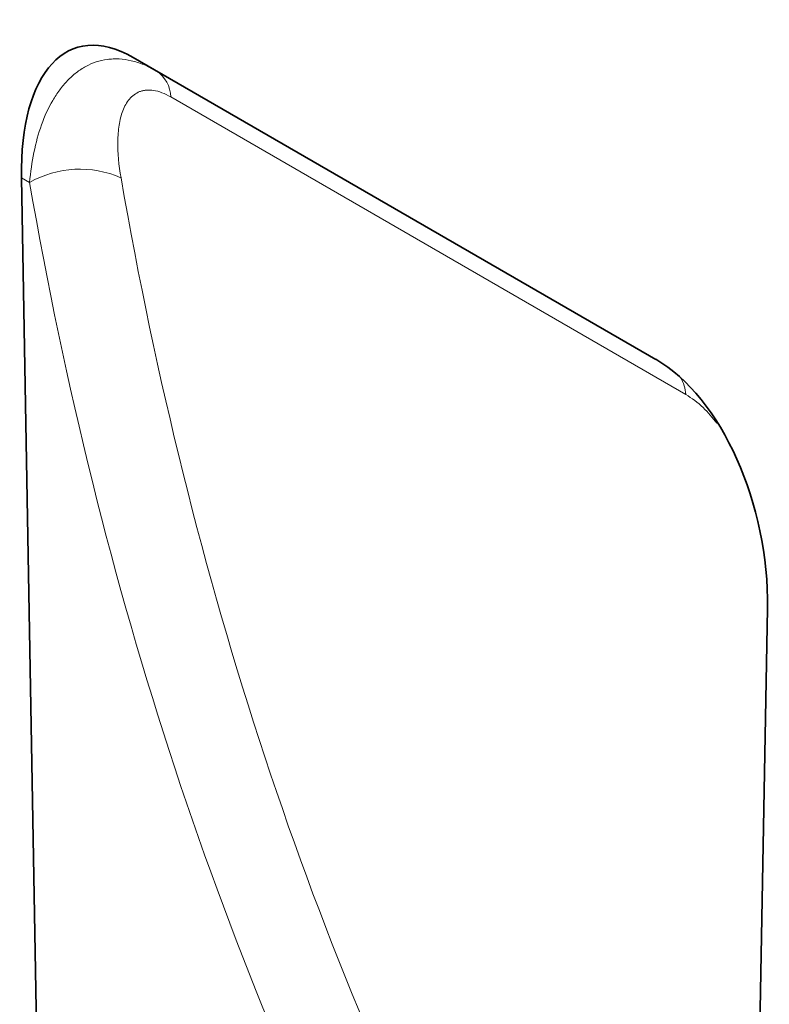
# Model space of a CAD drawing. Units: millimetres. Extents: x -858 to 922, y -464 to 875.
# Drawn here: x -265 to -181, y -323 to -213 of the extents above; entities that cross this region are included whole.
import ezdxf

# ---------------------------------------------------------------- set-up
doc = ezdxf.new("R2010")
doc.units = ezdxf.units.MM
doc.linetypes.add('SLD-Durchgehend', pattern=[0])
doc.layers.add('133570', color=7, linetype='Continuous', lineweight=25)
doc.layers.add('TANGENT_EDGES', color=4, linetype='Continuous', lineweight=25)

# ---------------------------------------------------------------- blocks, each defined once
blk = doc.blocks.new('1031262-M_E_ISOMETRIC VIEW')
at = {"layer": '133570', "linetype": 'SLD-Durchgehend', "lineweight": 35}
for p, q in [((777.68, 305.31), (835.94, 271.68)), ((777.68, 305.31), (780.25, 303.83)), ((765.24, 291.91), (768, 134.8)), ((845.62, 89.99), (848.38, 243.91))]:
    blk.add_line(p, q, dxfattribs=at)
for centre, major_axis, ratio, start_param, end_param in [((779.65, 281.08), (-8.34, 25.3), 0.464711, 5.803334, 7.265372), ((833.97, 249.73), (-4.85, 23.28), 0.582994, 4.341327, 5.803365)]:
    blk.add_ellipse(centre, major_axis=major_axis, ratio=ratio, start_param=start_param, end_param=end_param, dxfattribs=at)
at = {"layer": 'TANGENT_EDGES', "linetype": 'SLD-Durchgehend', "lineweight": 18}
for p, q in [((780.25, 303.83), (836.02, 271.64)), ((839.28, 267.78), (781.87, 300.92)), ((766.14, 291.39), (765.24, 291.91))]:
    blk.add_line(p, q, dxfattribs=at)
for centre, radius, start, end in [((778.21, 300.79), 3.67, 2.0169, 56.0601), ((771.74, 281.53), 11.34, 66.1601, 119.6078), ((834.78, 267.4), 4.52, 4.793, 29.7963)]:
    blk.add_arc(centre, radius, start, end, dxfattribs=at)
for centre, major_axis, ratio, start_param, end_param in [((1358.41, 610.07), (456.25, 548.07), 0.681614, 2.616176, 2.862932), ((1353.82, 613.72), (460, 555.25), 0.680613, 2.614374, 2.861129)]:
    blk.add_ellipse(centre, major_axis=major_axis, ratio=ratio, start_param=start_param, end_param=end_param, dxfattribs=at)
for points, knots in [([(766.14, 291.39), (766.24, 292.55), (766.4, 293.67), (766.84, 295.81), (767.12, 296.84), (767.82, 298.77), (768.23, 299.69), (768.96, 300.94), (769.22, 301.33), (769.77, 302.07), (770.06, 302.42), (770.67, 303.06), (771, 303.35), (771.68, 303.88), (772.04, 304.12), (773.15, 304.72), (773.94, 304.98), (775.01, 305.13), (775.23, 305.14), (775.67, 305.16), (775.89, 305.16), (776.55, 305.13), (777.01, 305.06), (777.92, 304.85), (778.39, 304.7), (779.32, 304.33), (779.79, 304.1), (780.25, 303.83)], [0, 0, 0, 0, 0.125, 0.125, 0.25, 0.25, 0.375, 0.375, 0.4375, 0.4375, 0.5, 0.5, 0.5625, 0.5625, 0.625, 0.625, 0.75, 0.75, 0.78125, 0.78125, 0.8125, 0.8125, 0.875, 0.875, 0.9375, 0.9375, 1, 1, 1, 1]), ([(781.87, 300.92), (781.53, 301.11), (781.21, 301.27), (780.57, 301.51), (780.26, 301.6), (779.67, 301.69), (779.39, 301.7), (779, 301.66), (778.87, 301.64), (778.63, 301.58), (778.51, 301.55), (777.95, 301.33), (777.58, 301.05), (777.12, 300.5), (776.98, 300.3), (776.73, 299.86), (776.63, 299.63), (776.34, 298.89), (776.21, 298.34), (776.02, 297.18), (775.98, 296.58), (775.95, 294.69), (776.08, 293.33), (776.33, 291.9)], [0, 0, 0, 0, 0.0625, 0.0625, 0.125, 0.125, 0.1875, 0.1875, 0.21875, 0.21875, 0.25, 0.25, 0.375, 0.375, 0.4375, 0.4375, 0.5, 0.5, 0.625, 0.625, 0.75, 0.75, 1, 1, 1, 1]), ([(842.74, 264.57), (842.24, 265.19), (841.17, 266.51), (839.94, 267.33), (839.28, 267.78)], [0, 0, 0, 0, 0.461576, 1, 1, 1, 1])]:
    blk.add_open_spline(points, degree=3, knots=knots, dxfattribs=at)

msp = doc.modelspace()

# ---------------------------------------------------------------- block references
at = {"layer": '133570'}
msp.add_blockref('1031262-M_E_ISOMETRIC VIEW', (-1030.02, -522.43), dxfattribs=at)

doc.saveas('drawing.dxf')
